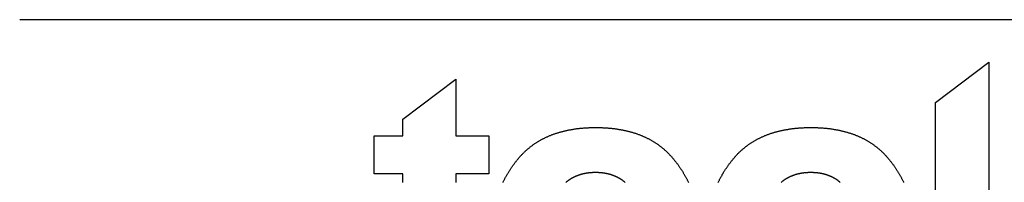
# Model space of a CAD drawing. Extents: x -2121 to 2002, y -2714 to 155.
# Drawn here: x -2121 to -1945, y -2662 to -2633 of the extents above; entities that cross this region are included whole.
import ezdxf

# ---------------------------------------------------------------- set-up
doc = ezdxf.new("R2010")
doc.units = 0
doc.header["$LTSCALE"] = 10
doc.layers.add('__', color=7, linetype='CONTINUOUS')

# ---------------------------------------------------------------- blocks, each defined once
blk = doc.blocks.new('____-18')
at = {"layer": '__', "flags": 128}
for points in [[(-201.179, -365.904), (-202.13, -365.904), (-202.13, -361.702), (-201.179, -360.987), (-201.179, -365.904)], [(-211.613, -363.129), (-211.613, -363.126), (-211.613, -363.122), (-211.613, -363.118), (-211.613, -363.115), (-211.613, -363.111), (-211.613, -363.107), (-211.613, -363.104), (-211.613, -363.1), (-211.613, -363.097), (-211.613, -363.094), (-211.613, -363.09), (-211.613, -363.087), (-211.613, -363.083), (-211.613, -363.08), (-211.613, -363.077), (-211.613, -363.073), (-211.613, -363.07), (-211.613, -363.067), (-211.613, -363.064), (-211.613, -363.06), (-211.613, -363.057), (-211.613, -363.054), (-211.613, -363.051), (-211.613, -363.048), (-211.613, -363.045), (-211.613, -363.042), (-211.613, -363.039), (-211.613, -363.036), (-211.613, -363.033), (-211.613, -363.03), (-211.613, -363.027), (-211.613, -363.024), (-211.613, -363.021), (-211.613, -363.019), (-211.613, -363.016), (-211.613, -363.013), (-211.613, -363.01), (-211.613, -363.008), (-211.613, -363.005), (-211.613, -363.002), (-211.613, -363), (-211.613, -362.997), (-211.613, -362.994), (-211.613, -362.992), (-211.613, -362.989), (-211.613, -362.987), (-211.613, -362.984), (-211.613, -362.982), (-211.613, -362.979), (-211.613, -362.977), (-211.613, -362.977), (-211.613, -362.977), (-211.613, -362.977), (-212.121, -362.977), (-212.121, -362.977), (-212.121, -362.977), (-212.121, -362.3), (-212.121, -362.3), (-211.613, -362.3), (-211.613, -362.3), (-211.613, -362.003), (-211.613, -362.003), (-210.671, -361.286), (-210.671, -361.286), (-210.671, -362.3), (-210.671, -362.3), (-210.082, -362.3), (-210.082, -362.3), (-210.082, -362.977), (-210.082, -362.977), (-210.671, -362.977), (-210.671, -362.977), (-210.671, -362.977), (-210.671, -362.979), (-210.671, -362.981), (-210.671, -362.983), (-210.671, -362.985), (-210.671, -362.988), (-210.671, -362.99), (-210.671, -362.992), (-210.671, -362.994), (-210.671, -362.996), (-210.671, -362.999), (-210.671, -363.001), (-210.671, -363.003), (-210.671, -363.006), (-210.671, -363.008), (-210.671, -363.01), (-210.671, -363.013), (-210.671, -363.015), (-210.671, -363.018), (-210.671, -363.02), (-210.671, -363.023), (-210.671, -363.025), (-210.671, -363.028), (-210.671, -363.03), (-210.671, -363.033), (-210.671, -363.035), (-210.671, -363.038), (-210.671, -363.041), (-210.671, -363.043), (-210.671, -363.046), (-210.671, -363.049), (-210.671, -363.051), (-210.671, -363.054), (-210.671, -363.057), (-210.671, -363.06), (-210.671, -363.063), (-210.671, -363.065), (-210.671, -363.068), (-210.671, -363.071), (-210.671, -363.074), (-210.671, -363.077), (-210.671, -363.08), (-210.671, -363.083), (-210.671, -363.086), (-210.671, -363.089), (-210.671, -363.092), (-210.671, -363.095), (-210.671, -363.098), (-210.671, -363.101), (-210.671, -363.105), (-210.671, -363.108), (-210.671, -363.111), (-210.671, -363.114), (-210.671, -363.117), (-210.671, -363.121), (-210.671, -363.124), (-210.671, -363.127), (-210.671, -363.13)], [(-209.829, -363.128), (-209.824, -363.118), (-209.819, -363.108), (-209.814, -363.098), (-209.809, -363.088), (-209.804, -363.078), (-209.799, -363.068), (-209.794, -363.058), (-209.788, -363.048), (-209.783, -363.038), (-209.778, -363.028), (-209.772, -363.018), (-209.767, -363.009), (-209.761, -362.999), (-209.756, -362.989), (-209.75, -362.979), (-209.744, -362.97), (-209.738, -362.96), (-209.733, -362.95), (-209.727, -362.941), (-209.721, -362.931), (-209.715, -362.922), (-209.709, -362.912), (-209.703, -362.903), (-209.696, -362.893), (-209.69, -362.884), (-209.684, -362.874), (-209.678, -362.865), (-209.671, -362.855), (-209.665, -362.846), (-209.658, -362.837), (-209.652, -362.827), (-209.645, -362.818), (-209.638, -362.809), (-209.632, -362.8), (-209.625, -362.79), (-209.618, -362.781), (-209.611, -362.772), (-209.604, -362.763), (-209.597, -362.754), (-209.59, -362.745), (-209.583, -362.736), (-209.576, -362.727), (-209.576, -362.727), (-209.576, -362.727), (-209.569, -362.718), (-209.561, -362.709), (-209.554, -362.7), (-209.547, -362.692), (-209.539, -362.683), (-209.532, -362.674), (-209.524, -362.666), (-209.516, -362.657), (-209.509, -362.649), (-209.501, -362.641), (-209.493, -362.632), (-209.485, -362.624), (-209.477, -362.616), (-209.469, -362.608), (-209.461, -362.6), (-209.453, -362.592), (-209.445, -362.584), (-209.437, -362.577), (-209.429, -362.569), (-209.42, -362.561), (-209.412, -362.554), (-209.403, -362.546), (-209.395, -362.539), (-209.386, -362.531), (-209.378, -362.524), (-209.369, -362.517), (-209.36, -362.51), (-209.352, -362.503), (-209.343, -362.496), (-209.334, -362.489), (-209.325, -362.482), (-209.316, -362.475), (-209.307, -362.469), (-209.298, -362.462), (-209.288, -362.455), (-209.279, -362.449), (-209.27, -362.442), (-209.26, -362.436), (-209.251, -362.43), (-209.241, -362.424), (-209.232, -362.417), (-209.222, -362.411), (-209.213, -362.405), (-209.203, -362.399), (-209.193, -362.393), (-209.183, -362.388), (-209.173, -362.382), (-209.163, -362.376), (-209.153, -362.371), (-209.143, -362.365), (-209.133, -362.36), (-209.123, -362.354), (-209.113, -362.349), (-209.102, -362.344), (-209.092, -362.339), (-209.082, -362.334), (-209.071, -362.329), (-209.061, -362.324), (-209.05, -362.319), (-209.039, -362.314), (-209.029, -362.309), (-209.018, -362.304), (-209.007, -362.3), (-208.996, -362.295), (-208.985, -362.291), (-208.974, -362.286), (-208.963, -362.282), (-208.952, -362.278), (-208.941, -362.274), (-208.93, -362.269), (-208.918, -362.265), (-208.907, -362.261), (-208.896, -362.258), (-208.884, -362.254), (-208.873, -362.25), (-208.861, -362.246), (-208.85, -362.243), (-208.838, -362.239), (-208.826, -362.236), (-208.814, -362.232), (-208.802, -362.229), (-208.79, -362.226), (-208.778, -362.222), (-208.766, -362.219), (-208.754, -362.216), (-208.742, -362.213), (-208.73, -362.21), (-208.718, -362.207), (-208.705, -362.205), (-208.693, -362.202), (-208.68, -362.199), (-208.668, -362.197), (-208.655, -362.194), (-208.643, -362.192), (-208.63, -362.189), (-208.617, -362.187), (-208.604, -362.185), (-208.592, -362.183), (-208.579, -362.181), (-208.566, -362.179), (-208.553, -362.177), (-208.54, -362.175), (-208.526, -362.173), (-208.513, -362.171), (-208.5, -362.17), (-208.487, -362.168), (-208.473, -362.167), (-208.46, -362.165), (-208.446, -362.164), (-208.433, -362.162), (-208.419, -362.161), (-208.405, -362.16), (-208.392, -362.159), (-208.378, -362.158), (-208.364, -362.157), (-208.35, -362.156), (-208.336, -362.155), (-208.322, -362.155), (-208.308, -362.154), (-208.294, -362.153), (-208.279, -362.153), (-208.265, -362.152), (-208.251, -362.152), (-208.237, -362.152), (-208.222, -362.151), (-208.208, -362.151), (-208.193, -362.151), (-208.178, -362.151), (-208.164, -362.151), (-208.149, -362.151), (-208.135, -362.151), (-208.12, -362.152), (-208.106, -362.152), (-208.092, -362.152), (-208.077, -362.153), (-208.063, -362.153), (-208.049, -362.154), (-208.035, -362.155), (-208.021, -362.155), (-208.007, -362.156), (-207.993, -362.157), (-207.979, -362.158), (-207.965, -362.159), (-207.951, -362.16), (-207.938, -362.161), (-207.924, -362.162), (-207.911, -362.164), (-207.897, -362.165), (-207.884, -362.167), (-207.87, -362.168), (-207.857, -362.17), (-207.844, -362.171), (-207.83, -362.173), (-207.817, -362.175), (-207.804, -362.177), (-207.791, -362.179), (-207.778, -362.181), (-207.765, -362.183), (-207.752, -362.185), (-207.739, -362.187), (-207.727, -362.189), (-207.714, -362.192), (-207.701, -362.194), (-207.689, -362.197), (-207.676, -362.199), (-207.664, -362.202), (-207.651, -362.205), (-207.639, -362.207), (-207.627, -362.21), (-207.614, -362.213), (-207.602, -362.216), (-207.59, -362.219), (-207.578, -362.222), (-207.566, -362.226), (-207.554, -362.229), (-207.542, -362.232), (-207.531, -362.236), (-207.519, -362.239), (-207.507, -362.243), (-207.495, -362.246), (-207.484, -362.25), (-207.472, -362.254), (-207.461, -362.258), (-207.449, -362.261), (-207.438, -362.265), (-207.427, -362.269), (-207.415, -362.274), (-207.404, -362.278), (-207.393, -362.282), (-207.382, -362.286), (-207.371, -362.291), (-207.36, -362.295), (-207.349, -362.3), (-207.338, -362.304), (-207.328, -362.309), (-207.317, -362.314), (-207.306, -362.319), (-207.296, -362.324), (-207.285, -362.329), (-207.275, -362.334), (-207.264, -362.339), (-207.254, -362.344), (-207.244, -362.349), (-207.233, -362.354), (-207.223, -362.36), (-207.213, -362.365), (-207.203, -362.371), (-207.193, -362.376), (-207.183, -362.382), (-207.173, -362.388), (-207.163, -362.393), (-207.154, -362.399), (-207.144, -362.405), (-207.134, -362.411), (-207.125, -362.417), (-207.115, -362.424), (-207.106, -362.43), (-207.096, -362.436), (-207.087, -362.442), (-207.077, -362.449), (-207.068, -362.455), (-207.059, -362.462), (-207.05, -362.469), (-207.041, -362.475), (-207.032, -362.482), (-207.023, -362.489), (-207.014, -362.496), (-207.005, -362.503), (-206.996, -362.51), (-206.988, -362.517), (-206.979, -362.524), (-206.97, -362.531), (-206.962, -362.539), (-206.953, -362.546), (-206.945, -362.554), (-206.936, -362.561), (-206.928, -362.569), (-206.92, -362.577), (-206.912, -362.584), (-206.904, -362.592), (-206.896, -362.6), (-206.888, -362.608), (-206.88, -362.616), (-206.872, -362.624), (-206.864, -362.632), (-206.856, -362.641), (-206.848, -362.649), (-206.841, -362.657), (-206.833, -362.666), (-206.825, -362.674), (-206.818, -362.683), (-206.811, -362.692), (-206.803, -362.7), (-206.796, -362.709), (-206.789, -362.718), (-206.781, -362.727), (-206.781, -362.727), (-206.781, -362.727), (-206.774, -362.736), (-206.767, -362.745), (-206.76, -362.754), (-206.753, -362.763), (-206.746, -362.772), (-206.739, -362.781), (-206.732, -362.79), (-206.725, -362.8), (-206.719, -362.809), (-206.712, -362.818), (-206.705, -362.827), (-206.699, -362.837), (-206.692, -362.846), (-206.686, -362.855), (-206.679, -362.865), (-206.673, -362.874), (-206.667, -362.884), (-206.661, -362.893), (-206.654, -362.903), (-206.648, -362.912), (-206.642, -362.922), (-206.636, -362.931), (-206.63, -362.941), (-206.624, -362.95), (-206.619, -362.96), (-206.613, -362.97), (-206.607, -362.979), (-206.601, -362.989), (-206.596, -362.999), (-206.59, -363.009), (-206.585, -363.018), (-206.579, -363.028), (-206.574, -363.038), (-206.569, -363.048), (-206.563, -363.058), (-206.558, -363.068), (-206.553, -363.078), (-206.548, -363.088), (-206.543, -363.098), (-206.538, -363.108), (-206.533, -363.118), (-206.528, -363.128)], [(-205.997, -363.128), (-205.992, -363.118), (-205.987, -363.108), (-205.982, -363.098), (-205.977, -363.088), (-205.972, -363.078), (-205.967, -363.068), (-205.962, -363.058), (-205.956, -363.048), (-205.951, -363.038), (-205.946, -363.028), (-205.94, -363.018), (-205.935, -363.009), (-205.929, -362.999), (-205.924, -362.989), (-205.918, -362.979), (-205.912, -362.97), (-205.907, -362.96), (-205.901, -362.95), (-205.895, -362.941), (-205.889, -362.931), (-205.883, -362.922), (-205.877, -362.912), (-205.871, -362.903), (-205.865, -362.893), (-205.858, -362.884), (-205.852, -362.874), (-205.846, -362.865), (-205.839, -362.855), (-205.833, -362.846), (-205.826, -362.837), (-205.82, -362.827), (-205.813, -362.818), (-205.807, -362.809), (-205.8, -362.8), (-205.793, -362.79), (-205.786, -362.781), (-205.779, -362.772), (-205.772, -362.763), (-205.765, -362.754), (-205.758, -362.745), (-205.751, -362.736), (-205.744, -362.727), (-205.744, -362.727), (-205.744, -362.727), (-205.737, -362.718), (-205.729, -362.709), (-205.722, -362.7), (-205.715, -362.692), (-205.707, -362.683), (-205.7, -362.674), (-205.692, -362.666), (-205.685, -362.657), (-205.677, -362.649), (-205.669, -362.641), (-205.662, -362.632), (-205.654, -362.624), (-205.646, -362.616), (-205.638, -362.608), (-205.63, -362.6), (-205.622, -362.592), (-205.614, -362.584), (-205.605, -362.577), (-205.597, -362.569), (-205.589, -362.561), (-205.58, -362.554), (-205.572, -362.546), (-205.564, -362.539), (-205.555, -362.531), (-205.546, -362.524), (-205.538, -362.517), (-205.529, -362.51), (-205.52, -362.503), (-205.511, -362.496), (-205.503, -362.489), (-205.494, -362.482), (-205.485, -362.475), (-205.475, -362.469), (-205.466, -362.462), (-205.457, -362.455), (-205.448, -362.449), (-205.439, -362.442), (-205.429, -362.436), (-205.42, -362.43), (-205.41, -362.424), (-205.401, -362.417), (-205.391, -362.411), (-205.381, -362.405), (-205.372, -362.399), (-205.362, -362.393), (-205.352, -362.388), (-205.342, -362.382), (-205.332, -362.376), (-205.322, -362.371), (-205.312, -362.365), (-205.302, -362.36), (-205.292, -362.354), (-205.282, -362.349), (-205.271, -362.344), (-205.261, -362.339), (-205.25, -362.334), (-205.24, -362.329), (-205.229, -362.324), (-205.219, -362.319), (-205.208, -362.314), (-205.197, -362.309), (-205.187, -362.304), (-205.176, -362.3), (-205.165, -362.295), (-205.154, -362.291), (-205.143, -362.286), (-205.132, -362.282), (-205.121, -362.278), (-205.11, -362.274), (-205.098, -362.269), (-205.087, -362.265), (-205.076, -362.261), (-205.064, -362.258), (-205.053, -362.254), (-205.041, -362.25), (-205.03, -362.246), (-205.018, -362.243), (-205.006, -362.239), (-204.994, -362.236), (-204.983, -362.232), (-204.971, -362.229), (-204.959, -362.226), (-204.947, -362.222), (-204.935, -362.219), (-204.923, -362.216), (-204.91, -362.213), (-204.898, -362.21), (-204.886, -362.207), (-204.874, -362.205), (-204.861, -362.202), (-204.849, -362.199), (-204.836, -362.197), (-204.824, -362.194), (-204.811, -362.192), (-204.798, -362.189), (-204.785, -362.187), (-204.773, -362.185), (-204.76, -362.183), (-204.747, -362.181), (-204.734, -362.179), (-204.721, -362.177), (-204.708, -362.175), (-204.695, -362.173), (-204.681, -362.171), (-204.668, -362.17), (-204.655, -362.168), (-204.641, -362.167), (-204.628, -362.165), (-204.614, -362.164), (-204.601, -362.162), (-204.587, -362.161), (-204.573, -362.16), (-204.56, -362.159), (-204.546, -362.158), (-204.532, -362.157), (-204.518, -362.156), (-204.504, -362.155), (-204.49, -362.155), (-204.476, -362.154), (-204.462, -362.153), (-204.448, -362.153), (-204.433, -362.152), (-204.419, -362.152), (-204.405, -362.152), (-204.39, -362.151), (-204.376, -362.151), (-204.361, -362.151), (-204.346, -362.151), (-204.332, -362.151), (-204.317, -362.151), (-204.303, -362.151), (-204.288, -362.152), (-204.274, -362.152), (-204.26, -362.152), (-204.245, -362.153), (-204.231, -362.153), (-204.217, -362.154), (-204.203, -362.155), (-204.189, -362.155), (-204.175, -362.156), (-204.161, -362.157), (-204.147, -362.158), (-204.133, -362.159), (-204.119, -362.16), (-204.106, -362.161), (-204.092, -362.162), (-204.079, -362.164), (-204.065, -362.165), (-204.052, -362.167), (-204.038, -362.168), (-204.025, -362.17), (-204.012, -362.171), (-203.998, -362.173), (-203.985, -362.175), (-203.972, -362.177), (-203.959, -362.179), (-203.946, -362.181), (-203.933, -362.183), (-203.92, -362.185), (-203.907, -362.187), (-203.895, -362.189), (-203.882, -362.192), (-203.869, -362.194), (-203.857, -362.197), (-203.844, -362.199), (-203.832, -362.202), (-203.819, -362.205), (-203.807, -362.207), (-203.795, -362.21), (-203.783, -362.213), (-203.77, -362.216), (-203.758, -362.219), (-203.746, -362.222), (-203.734, -362.226), (-203.722, -362.229), (-203.71, -362.232), (-203.699, -362.236), (-203.687, -362.239), (-203.675, -362.243), (-203.663, -362.246), (-203.652, -362.25), (-203.64, -362.254), (-203.629, -362.258), (-203.617, -362.261), (-203.606, -362.265), (-203.595, -362.269), (-203.584, -362.274), (-203.572, -362.278), (-203.561, -362.282), (-203.55, -362.286), (-203.539, -362.291), (-203.528, -362.295), (-203.517, -362.3), (-203.506, -362.304), (-203.496, -362.309), (-203.485, -362.314), (-203.474, -362.319), (-203.464, -362.324), (-203.453, -362.329), (-203.443, -362.334), (-203.432, -362.339), (-203.422, -362.344), (-203.412, -362.349), (-203.401, -362.354), (-203.391, -362.36), (-203.381, -362.365), (-203.371, -362.371), (-203.361, -362.376), (-203.351, -362.382), (-203.341, -362.388), (-203.331, -362.393), (-203.321, -362.399), (-203.312, -362.405), (-203.302, -362.411), (-203.292, -362.417), (-203.283, -362.424), (-203.273, -362.43), (-203.264, -362.436), (-203.255, -362.442), (-203.245, -362.449), (-203.236, -362.455), (-203.227, -362.462), (-203.218, -362.469), (-203.209, -362.475), (-203.2, -362.482), (-203.191, -362.489), (-203.182, -362.496), (-203.173, -362.503), (-203.164, -362.51), (-203.155, -362.517), (-203.147, -362.524), (-203.138, -362.531), (-203.129, -362.539), (-203.121, -362.546), (-203.112, -362.554), (-203.104, -362.561), (-203.096, -362.569), (-203.087, -362.577), (-203.079, -362.584), (-203.071, -362.592), (-203.063, -362.6), (-203.055, -362.608), (-203.047, -362.616), (-203.039, -362.624), (-203.031, -362.632), (-203.023, -362.641), (-203.016, -362.649), (-203.008, -362.657), (-203, -362.666), (-202.993, -362.674), (-202.985, -362.683), (-202.978, -362.692), (-202.97, -362.7), (-202.963, -362.709), (-202.956, -362.718), (-202.949, -362.727), (-202.949, -362.727), (-202.949, -362.727), (-202.941, -362.736), (-202.934, -362.745), (-202.927, -362.754), (-202.92, -362.763), (-202.913, -362.772), (-202.906, -362.781), (-202.9, -362.79), (-202.893, -362.8), (-202.886, -362.809), (-202.879, -362.818), (-202.873, -362.827), (-202.866, -362.837), (-202.86, -362.846), (-202.853, -362.855), (-202.847, -362.865), (-202.841, -362.874), (-202.834, -362.884), (-202.828, -362.893), (-202.822, -362.903), (-202.816, -362.912), (-202.81, -362.922), (-202.804, -362.931), (-202.798, -362.941), (-202.792, -362.95), (-202.786, -362.96), (-202.78, -362.97), (-202.775, -362.979), (-202.769, -362.989), (-202.764, -362.999), (-202.758, -363.009), (-202.753, -363.018), (-202.747, -363.028), (-202.742, -363.038), (-202.736, -363.048), (-202.731, -363.058), (-202.726, -363.068), (-202.721, -363.078), (-202.716, -363.088), (-202.711, -363.098), (-202.706, -363.108), (-202.701, -363.118), (-202.696, -363.128)], [(-207.657, -363.128), (-207.661, -363.124), (-207.665, -363.121), (-207.669, -363.117), (-207.674, -363.114), (-207.678, -363.11), (-207.682, -363.107), (-207.687, -363.104), (-207.691, -363.1), (-207.695, -363.097), (-207.7, -363.094), (-207.704, -363.091), (-207.709, -363.088), (-207.713, -363.085), (-207.718, -363.082), (-207.722, -363.079), (-207.727, -363.076), (-207.731, -363.073), (-207.736, -363.07), (-207.741, -363.067), (-207.745, -363.064), (-207.75, -363.061), (-207.755, -363.059), (-207.759, -363.056), (-207.764, -363.053), (-207.769, -363.051), (-207.774, -363.048), (-207.779, -363.045), (-207.783, -363.043), (-207.788, -363.04), (-207.793, -363.038), (-207.798, -363.035), (-207.803, -363.033), (-207.808, -363.031), (-207.813, -363.028), (-207.818, -363.026), (-207.823, -363.024), (-207.828, -363.021), (-207.833, -363.019), (-207.838, -363.017), (-207.843, -363.015), (-207.849, -363.013), (-207.854, -363.011), (-207.859, -363.009), (-207.864, -363.007), (-207.869, -363.005), (-207.875, -363.003), (-207.88, -363.001), (-207.885, -362.999), (-207.891, -362.998), (-207.896, -362.996), (-207.901, -362.994), (-207.907, -362.992), (-207.912, -362.991), (-207.918, -362.989), (-207.923, -362.988), (-207.929, -362.986), (-207.934, -362.985), (-207.94, -362.983), (-207.945, -362.982), (-207.951, -362.98), (-207.957, -362.979), (-207.962, -362.978), (-207.968, -362.976), (-207.974, -362.975), (-207.979, -362.974), (-207.985, -362.973), (-207.991, -362.972), (-207.997, -362.97), (-208.003, -362.969), (-208.008, -362.968), (-208.014, -362.967), (-208.02, -362.966), (-208.026, -362.966), (-208.032, -362.965), (-208.038, -362.964), (-208.044, -362.963), (-208.05, -362.962), (-208.056, -362.961), (-208.062, -362.961), (-208.068, -362.96), (-208.074, -362.959), (-208.08, -362.959), (-208.087, -362.958), (-208.093, -362.958), (-208.099, -362.957), (-208.105, -362.957), (-208.111, -362.956), (-208.118, -362.956), (-208.124, -362.956), (-208.13, -362.955), (-208.137, -362.955), (-208.143, -362.955), (-208.149, -362.955), (-208.156, -362.955), (-208.162, -362.954), (-208.169, -362.954), (-208.175, -362.954), (-208.182, -362.954), (-208.188, -362.954), (-208.195, -362.954), (-208.201, -362.954), (-208.207, -362.955), (-208.214, -362.955), (-208.22, -362.955), (-208.227, -362.955), (-208.233, -362.955), (-208.239, -362.956), (-208.246, -362.956), (-208.252, -362.956), (-208.258, -362.957), (-208.264, -362.957), (-208.271, -362.958), (-208.277, -362.958), (-208.283, -362.959), (-208.289, -362.959), (-208.295, -362.96), (-208.301, -362.961), (-208.307, -362.961), (-208.313, -362.962), (-208.319, -362.963), (-208.325, -362.964), (-208.331, -362.965), (-208.337, -362.966), (-208.343, -362.966), (-208.349, -362.967), (-208.355, -362.968), (-208.361, -362.969), (-208.367, -362.97), (-208.372, -362.972), (-208.378, -362.973), (-208.384, -362.974), (-208.39, -362.975), (-208.395, -362.976), (-208.401, -362.978), (-208.407, -362.979), (-208.412, -362.98), (-208.418, -362.982), (-208.424, -362.983), (-208.429, -362.985), (-208.435, -362.986), (-208.44, -362.988), (-208.446, -362.989), (-208.451, -362.991), (-208.457, -362.992), (-208.462, -362.994), (-208.467, -362.996), (-208.473, -362.998), (-208.478, -362.999), (-208.484, -363.001), (-208.489, -363.003), (-208.494, -363.005), (-208.499, -363.007), (-208.505, -363.009), (-208.51, -363.011), (-208.515, -363.013), (-208.52, -363.015), (-208.525, -363.017), (-208.531, -363.019), (-208.536, -363.021), (-208.541, -363.024), (-208.546, -363.026), (-208.551, -363.028), (-208.556, -363.031), (-208.561, -363.033), (-208.566, -363.035), (-208.571, -363.038), (-208.576, -363.04), (-208.581, -363.043), (-208.585, -363.045), (-208.59, -363.048), (-208.595, -363.051), (-208.6, -363.053), (-208.605, -363.056), (-208.609, -363.059), (-208.614, -363.061), (-208.619, -363.064), (-208.624, -363.067), (-208.628, -363.07), (-208.633, -363.073), (-208.637, -363.076), (-208.642, -363.079), (-208.647, -363.082), (-208.651, -363.085), (-208.656, -363.088), (-208.66, -363.091), (-208.665, -363.094), (-208.669, -363.097), (-208.674, -363.1), (-208.678, -363.104), (-208.682, -363.107), (-208.687, -363.11), (-208.691, -363.114), (-208.695, -363.117), (-208.7, -363.121), (-208.704, -363.124), (-208.708, -363.128)], [(-203.825, -363.128), (-203.829, -363.124), (-203.834, -363.121), (-203.838, -363.117), (-203.842, -363.114), (-203.847, -363.11), (-203.851, -363.107), (-203.855, -363.104), (-203.86, -363.1), (-203.864, -363.097), (-203.868, -363.094), (-203.873, -363.091), (-203.877, -363.088), (-203.882, -363.085), (-203.886, -363.082), (-203.891, -363.079), (-203.895, -363.076), (-203.9, -363.073), (-203.905, -363.07), (-203.909, -363.067), (-203.914, -363.064), (-203.919, -363.061), (-203.923, -363.059), (-203.928, -363.056), (-203.933, -363.053), (-203.938, -363.051), (-203.942, -363.048), (-203.947, -363.045), (-203.952, -363.043), (-203.957, -363.04), (-203.962, -363.038), (-203.967, -363.035), (-203.972, -363.033), (-203.977, -363.031), (-203.982, -363.028), (-203.987, -363.026), (-203.992, -363.024), (-203.997, -363.021), (-204.002, -363.019), (-204.007, -363.017), (-204.012, -363.015), (-204.017, -363.013), (-204.022, -363.011), (-204.027, -363.009), (-204.033, -363.007), (-204.038, -363.005), (-204.043, -363.003), (-204.048, -363.001), (-204.054, -362.999), (-204.059, -362.998), (-204.064, -362.996), (-204.07, -362.994), (-204.075, -362.992), (-204.081, -362.991), (-204.086, -362.989), (-204.092, -362.988), (-204.097, -362.986), (-204.103, -362.985), (-204.108, -362.983), (-204.114, -362.982), (-204.119, -362.98), (-204.125, -362.979), (-204.131, -362.978), (-204.136, -362.976), (-204.142, -362.975), (-204.148, -362.974), (-204.153, -362.973), (-204.159, -362.972), (-204.165, -362.97), (-204.171, -362.969), (-204.177, -362.968), (-204.183, -362.967), (-204.188, -362.966), (-204.194, -362.966), (-204.2, -362.965), (-204.206, -362.964), (-204.212, -362.963), (-204.218, -362.962), (-204.224, -362.961), (-204.23, -362.961), (-204.236, -362.96), (-204.242, -362.959), (-204.249, -362.959), (-204.255, -362.958), (-204.261, -362.958), (-204.267, -362.957), (-204.273, -362.957), (-204.28, -362.956), (-204.286, -362.956), (-204.292, -362.956), (-204.298, -362.955), (-204.305, -362.955), (-204.311, -362.955), (-204.317, -362.955), (-204.324, -362.955), (-204.33, -362.954), (-204.337, -362.954), (-204.343, -362.954), (-204.35, -362.954), (-204.356, -362.954), (-204.363, -362.954), (-204.369, -362.954), (-204.376, -362.955), (-204.382, -362.955), (-204.388, -362.955), (-204.395, -362.955), (-204.401, -362.955), (-204.407, -362.956), (-204.414, -362.956), (-204.42, -362.956), (-204.426, -362.957), (-204.432, -362.957), (-204.439, -362.958), (-204.445, -362.958), (-204.451, -362.959), (-204.457, -362.959), (-204.463, -362.96), (-204.469, -362.961), (-204.475, -362.961), (-204.481, -362.962), (-204.487, -362.963), (-204.493, -362.964), (-204.499, -362.965), (-204.505, -362.966), (-204.511, -362.966), (-204.517, -362.967), (-204.523, -362.968), (-204.529, -362.969), (-204.535, -362.97), (-204.54, -362.972), (-204.546, -362.973), (-204.552, -362.974), (-204.558, -362.975), (-204.563, -362.976), (-204.569, -362.978), (-204.575, -362.979), (-204.58, -362.98), (-204.586, -362.982), (-204.591, -362.983), (-204.597, -362.985), (-204.603, -362.986), (-204.608, -362.988), (-204.614, -362.989), (-204.619, -362.991), (-204.625, -362.992), (-204.63, -362.994), (-204.635, -362.996), (-204.641, -362.998), (-204.646, -362.999), (-204.651, -363.001), (-204.657, -363.003), (-204.662, -363.005), (-204.667, -363.007), (-204.673, -363.009), (-204.678, -363.011), (-204.683, -363.013), (-204.688, -363.015), (-204.693, -363.017), (-204.698, -363.019), (-204.703, -363.021), (-204.709, -363.024), (-204.714, -363.026), (-204.719, -363.028), (-204.724, -363.031), (-204.729, -363.033), (-204.734, -363.035), (-204.739, -363.038), (-204.743, -363.04), (-204.748, -363.043), (-204.753, -363.045), (-204.758, -363.048), (-204.763, -363.051), (-204.768, -363.053), (-204.772, -363.056), (-204.777, -363.059), (-204.782, -363.061), (-204.787, -363.064), (-204.791, -363.067), (-204.796, -363.07), (-204.801, -363.073), (-204.805, -363.076), (-204.81, -363.079), (-204.814, -363.082), (-204.819, -363.085), (-204.823, -363.088), (-204.828, -363.091), (-204.832, -363.094), (-204.837, -363.097), (-204.841, -363.1), (-204.846, -363.104), (-204.85, -363.107), (-204.854, -363.11), (-204.859, -363.114), (-204.863, -363.117), (-204.867, -363.121), (-204.871, -363.124), (-204.876, -363.128)]]:
    blk.add_lwpolyline(points, dxfattribs=at)
blk = doc.blocks.new('____-19')
at = {"layer": '__', "color": 7, "linetype": 'CONTINUOUS'}
blk.add_line((-218.435, -360.228), (193.045, -360.228), dxfattribs=at)
at = {"layer": '__'}
blk.add_blockref('____-18', (0, 0), dxfattribs=at)
blk = doc.blocks.new('____-20')
at = {"layer": '__', "color": 7}
blk.add_blockref('____-19', (0, 0), dxfattribs=at)
blk = doc.blocks.new('__A3_2D')
at = {"layer": '__', "color": 7}
blk.add_blockref('____-20', (0, 0), dxfattribs=at)

msp = doc.modelspace()

# ---------------------------------------------------------------- block references
at = {"layer": '__', "color": 1, "xscale": 10, "yscale": 10, "zscale": 10}
msp.add_blockref('__A3_2D', (63.58, 969.59), dxfattribs=at)

doc.saveas('drawing.dxf')
